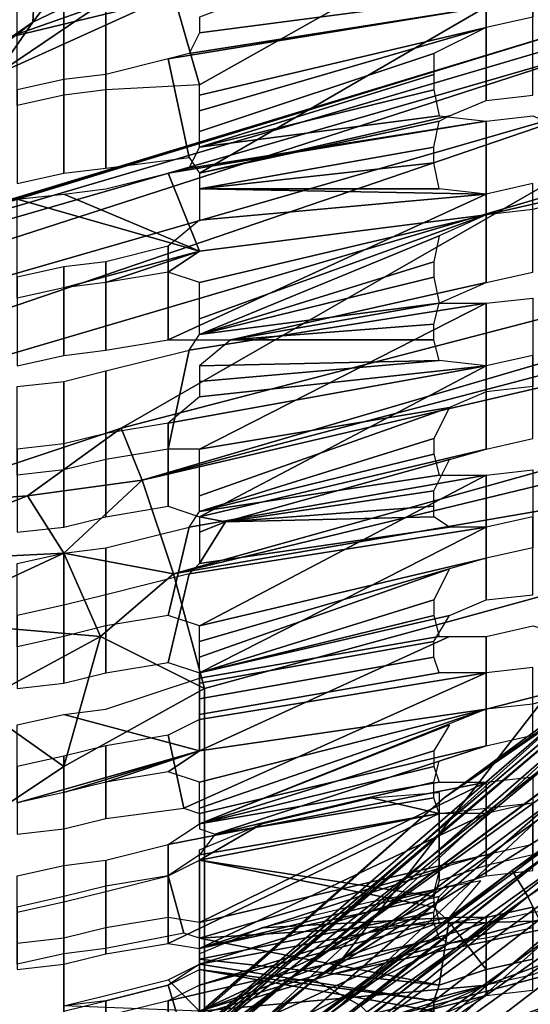
# Model space of a CAD drawing. Units: metres. Extents: x -0.425 to 0.313, y -0.345 to 0.357.
# Drawn here: x -0.243 to -0.233, y 0.193 to 0.212 of the extents above; entities that cross this region are included whole.
import ezdxf

# ---------------------------------------------------------------- set-up
doc = ezdxf.new("R2010")
doc.units = ezdxf.units.M
doc.header["$MEASUREMENT"] = 0
for name, color, linetype in [('ONDERSTEL', 7, 'CONTINUOUS'), ('RUG-_EN_ZITSTEUN', 7, 'CONTINUOUS'), ('RUGMESH', 252, 'CONTINUOUS'), ('ZITTING', 252, 'CONTINUOUS')]:
    doc.layers.add(name, color=color, linetype=linetype)

msp = doc.modelspace()

# ---------------------------------------------------------------- linework, layer by layer
at = {"layer": 'ONDERSTEL'}
for points in [[(-0.2376, 0.312, -0.3089), (-0.2245, 0.2947, -0.3109), (-0.1883, 0.2465, -0.2903), (-0.1573, 0.2053, -0.2612)], [(-0.2376, 0.312, -0.3089), (-0.1573, 0.2053, -0.2612), (-0.1994, 0.2596, -0.2794)], [(-0.2537, 0.306, -0.2964), (-0.2512, 0.3078, -0.2964), (-0.1705, 0.2006, -0.2484), (-0.1768, 0.1959, -0.2484)], [(-0.1705, 0.2006, -0.2484), (-0.2512, 0.3078, -0.2964), (-0.2069, 0.2572, -0.2723)], [(-0.2588, 0.3016, -0.2981), (-0.2537, 0.306, -0.2964), (-0.1872, 0.2021, -0.253)], [(-0.1872, 0.2021, -0.253), (-0.2537, 0.306, -0.2964), (-0.1768, 0.1959, -0.2484)], [(-0.2588, 0.3016, -0.2981), (-0.1903, 0.1988, -0.2559), (-0.2618, 0.2974, -0.3027), (-0.2616, 0.3029, -0.3008)], [(-0.1903, 0.1988, -0.2559), (-0.2588, 0.3016, -0.2981), (-0.1872, 0.2021, -0.253)], [(-0.1919, 0.1959, -0.2602), (-0.2618, 0.2974, -0.3027), (-0.1903, 0.1988, -0.2559)], [(-0.2618, 0.2943, -0.309), (-0.2618, 0.2974, -0.3027), (-0.1919, 0.1959, -0.2602)], [(-0.2618, 0.2943, -0.309), (-0.1853, 0.1849, -0.2612), (-0.215, 0.2274, -0.2904), (-0.2494, 0.2766, -0.311)], [(-0.1853, 0.1849, -0.2612), (-0.2618, 0.2943, -0.309), (-0.1919, 0.1959, -0.2602)]]:
    msp.add_3dface(points, dxfattribs=at)
at = {"layer": 'RUG-_EN_ZITSTEUN'}
for points in [[(-0.2611, 0.2172, 0.5744), (-0.236, 0.2243, 0.5757), (-0.2385, 0.2131, 0.552), (-0.2433, 0.2114, 0.5508)], [(-0.2428, 0.2117, 0.5462), (-0.2403, 0.215, 0.5454), (-0.2427, 0.2135, 0.5446)], [(-0.2401, 0.213, 0.5471), (-0.2403, 0.215, 0.5454), (-0.2428, 0.2117, 0.5462)], [(-0.263, 0.2023, 0.0729), (-0.2237, 0.2139, 0.0712), (-0.2411, 0.2039, 0.0944), (-0.2456, 0.2024, 0.0955)], [(-0.2237, 0.2139, 0.0712), (-0.263, 0.2023, 0.0729), (-0.232, 0.2117, 0.0703)], [(-0.207, 0.2128, 0.0931), (-0.2411, 0.2039, 0.0944), (-0.2237, 0.2139, 0.0712)], [(-0.2407, 0.2029, 0.0965), (-0.207, 0.2128, 0.0931), (-0.199, 0.2139, 0.0944)], [(-0.1987, 0.2127, 0.0957), (-0.2407, 0.2029, 0.0965), (-0.199, 0.2139, 0.0944)], [(-0.2427, 0.2135, 0.5446), (-0.2447, 0.2118, 0.5431), (-0.2451, 0.2101, 0.5445)], [(-0.2427, 0.2135, 0.5446), (-0.2451, 0.2101, 0.5445), (-0.2428, 0.2117, 0.5462)], [(-0.2433, 0.2114, 0.5508), (-0.2385, 0.2131, 0.552), (-0.2404, 0.2121, 0.5495)], [(-0.2435, 0.2107, 0.5482), (-0.2401, 0.213, 0.5471), (-0.2428, 0.2117, 0.5462)], [(-0.2404, 0.2121, 0.5495), (-0.2401, 0.213, 0.5471), (-0.2435, 0.2107, 0.5482)], [(-0.2411, 0.2039, 0.0944), (-0.207, 0.2128, 0.0931), (-0.2407, 0.2029, 0.0965)], [(-0.2401, 0.2011, 0.098), (-0.2407, 0.2029, 0.0965), (-0.1987, 0.2127, 0.0957)], [(-0.1984, 0.2112, 0.0966), (-0.2401, 0.2011, 0.098), (-0.1987, 0.2127, 0.0957)], [(-0.2435, 0.2107, 0.5482), (-0.2433, 0.2114, 0.5508), (-0.2404, 0.2121, 0.5495)], [(-0.232, 0.2117, 0.0703), (-0.263, 0.2023, 0.0729), (-0.2654, 0.2015, 0.072)], [(-0.232, 0.2117, 0.0703), (-0.2654, 0.2015, 0.072), (-0.263, 0.2022, 0.0712)], [(-0.232, 0.2117, 0.0703), (-0.263, 0.2022, 0.0712), (-0.2319, 0.2112, 0.069)], [(-0.2428, 0.2117, 0.5462), (-0.2451, 0.2101, 0.5445), (-0.2462, 0.2091, 0.5461)], [(-0.2435, 0.2107, 0.5482), (-0.2428, 0.2117, 0.5462), (-0.2462, 0.2091, 0.5461)], [(-0.263, 0.2022, 0.0712), (-0.2628, 0.2012, 0.0698), (-0.2319, 0.2112, 0.069)], [(-0.2319, 0.2112, 0.069), (-0.2628, 0.2012, 0.0698), (-0.2316, 0.2102, 0.0682)], [(-0.2371, 0.1934, 0.0673), (-0.2233, 0.2112, 0.0675), (-0.2623, 0.1997, 0.0692), (-0.2623, 0.1857, 0.0685)], [(-0.2623, 0.1997, 0.0692), (-0.2233, 0.2112, 0.0675), (-0.2316, 0.2102, 0.0682)], [(-0.2401, 0.2011, 0.098), (-0.1984, 0.2112, 0.0966), (-0.2169, 0.2051, 0.0974)], [(-0.2116, 0.2001, 0.0663), (-0.2233, 0.2112, 0.0675), (-0.2371, 0.1934, 0.0673)], [(-0.2628, 0.2012, 0.0698), (-0.2623, 0.1997, 0.0692), (-0.2316, 0.2102, 0.0682)], [(-0.2169, 0.2051, 0.0974), (-0.1942, 0.2103, 0.0966), (-0.2168, 0.1952, 0.0969), (-0.2395, 0.1892, 0.0978)], [(-0.2163, 0.2099, 0.2412), (-0.2317, 0.199, 0.2509), (-0.2349, 0.1968, 0.2492)], [(-0.2163, 0.2099, 0.2412), (-0.2349, 0.1968, 0.2492), (-0.2319, 0.199, 0.2468)], [(-0.2237, 0.1968, 0.3089), (-0.2046, 0.208, 0.3065), (-0.2217, 0.1955, 0.3086), (-0.2394, 0.1827, 0.3107)], [(-0.2395, 0.1989, 0.0984), (-0.2401, 0.2011, 0.098), (-0.2169, 0.2051, 0.0974)], [(-0.2395, 0.1989, 0.0984), (-0.2169, 0.2051, 0.0974), (-0.2395, 0.1892, 0.0978)], [(-0.2456, 0.2024, 0.0955), (-0.2411, 0.2039, 0.0944), (-0.2429, 0.2026, 0.0963)], [(-0.2411, 0.2039, 0.0944), (-0.2407, 0.2029, 0.0965), (-0.2429, 0.2026, 0.0963)], [(-0.2116, 0.2001, 0.0663), (-0.2371, 0.1934, 0.0673), (-0.2156, 0.198, 0.0666), (-0.1923, 0.2034, 0.0658)], [(-0.2429, 0.2026, 0.0963), (-0.2407, 0.2029, 0.0965), (-0.2422, 0.2015, 0.0977)], [(-0.2407, 0.2029, 0.0965), (-0.2401, 0.2011, 0.098), (-0.2422, 0.2015, 0.0977)], [(-0.2223, 0.2029, 0.2884), (-0.2299, 0.1981, 0.2904), (-0.2336, 0.1954, 0.2898)], [(-0.2223, 0.2029, 0.2884), (-0.2336, 0.1954, 0.2898), (-0.2333, 0.1949, 0.2888), (-0.2221, 0.2023, 0.2874)], [(-0.2462, 0.2013, 0.0978), (-0.2456, 0.2024, 0.0955), (-0.2429, 0.2026, 0.0963)], [(-0.2462, 0.2013, 0.0978), (-0.2429, 0.2026, 0.0963), (-0.2422, 0.2015, 0.0977)], [(-0.2221, 0.2023, 0.2874), (-0.2333, 0.1949, 0.2888), (-0.2329, 0.1941, 0.2881), (-0.2217, 0.2015, 0.2867)], [(-0.2257, 0.2021, 0.2614), (-0.2379, 0.1933, 0.2668), (-0.2269, 0.2015, 0.258)], [(-0.2374, 0.1933, 0.2679), (-0.2379, 0.1933, 0.2668), (-0.2257, 0.2021, 0.2614)], [(-0.2251, 0.2021, 0.2626), (-0.2243, 0.2015, 0.2636), (-0.2374, 0.1933, 0.2679)], [(-0.2257, 0.2021, 0.2614), (-0.2251, 0.2021, 0.2626), (-0.2374, 0.1933, 0.2679)], [(-0.2462, 0.2013, 0.0978), (-0.2422, 0.2015, 0.0977), (-0.245, 0.2002, 0.099)], [(-0.245, 0.2002, 0.099), (-0.2422, 0.2015, 0.0977), (-0.2415, 0.1999, 0.0984)], [(-0.2422, 0.2015, 0.0977), (-0.2401, 0.2011, 0.098), (-0.2415, 0.1999, 0.0984)], [(-0.2269, 0.2015, 0.258), (-0.2379, 0.1933, 0.2668), (-0.2419, 0.1903, 0.2638)], [(-0.2269, 0.2015, 0.258), (-0.2419, 0.1903, 0.2638), (-0.2321, 0.1981, 0.2578)], [(-0.2374, 0.1933, 0.2679), (-0.2243, 0.2015, 0.2636), (-0.2365, 0.1928, 0.269)], [(-0.2365, 0.1928, 0.269), (-0.2243, 0.2015, 0.2636), (-0.2234, 0.2005, 0.2641), (-0.2355, 0.1918, 0.2695)], [(-0.2257, 0.2011, 0.2423), (-0.2418, 0.1882, 0.2498), (-0.239, 0.1878, 0.2485), (-0.2227, 0.2002, 0.2409)], [(-0.2317, 0.1977, 0.2452), (-0.2418, 0.1882, 0.2498), (-0.2257, 0.2011, 0.2423)], [(-0.2401, 0.2011, 0.098), (-0.2395, 0.1989, 0.0984), (-0.2415, 0.1999, 0.0984)], [(-0.2355, 0.1918, 0.2695), (-0.2234, 0.2005, 0.2641), (-0.2228, 0.1994, 0.264), (-0.2348, 0.1908, 0.2694)], [(-0.2439, 0.1986, 0.0995), (-0.245, 0.2002, 0.099), (-0.2415, 0.1999, 0.0984)], [(-0.239, 0.1878, 0.2485), (-0.2377, 0.1877, 0.2479), (-0.2227, 0.2002, 0.2409)], [(-0.2377, 0.1877, 0.2479), (-0.2219, 0.1995, 0.2405), (-0.2227, 0.2002, 0.2409)], [(-0.2415, 0.1999, 0.0984), (-0.2422, 0.1974, 0.099), (-0.2439, 0.1986, 0.0995)], [(-0.2395, 0.1989, 0.0984), (-0.2422, 0.1974, 0.099), (-0.2415, 0.1999, 0.0984)], [(-0.2272, 0.1995, 0.3077), (-0.2455, 0.1857, 0.3108), (-0.2328, 0.1958, 0.3015)], [(-0.2272, 0.1995, 0.3077), (-0.2272, 0.199, 0.3083), (-0.2455, 0.1857, 0.3108)], [(-0.2219, 0.1995, 0.2405), (-0.2377, 0.1877, 0.2479), (-0.2214, 0.1995, 0.2402)], [(-0.2214, 0.1995, 0.2402), (-0.2377, 0.1877, 0.2479), (-0.226, 0.195, 0.2425)], [(-0.2228, 0.1994, 0.264), (-0.2324, 0.1883, 0.268), (-0.2348, 0.1908, 0.2694)], [(-0.2509, 0.1827, 0.2609), (-0.2317, 0.199, 0.2509), (-0.2318, 0.1988, 0.2525)], [(-0.2508, 0.1828, 0.2594), (-0.2317, 0.199, 0.2509), (-0.2509, 0.1827, 0.2609)], [(-0.2317, 0.199, 0.2509), (-0.2508, 0.1828, 0.2594), (-0.2349, 0.1968, 0.2492)], [(-0.2319, 0.199, 0.2468), (-0.2349, 0.1968, 0.2492), (-0.2505, 0.1829, 0.2556)], [(-0.2505, 0.1829, 0.2556), (-0.2504, 0.1824, 0.2548), (-0.2319, 0.199, 0.2468)], [(-0.2319, 0.199, 0.2468), (-0.2504, 0.1824, 0.2548), (-0.2319, 0.1985, 0.2459)], [(-0.2272, 0.199, 0.3083), (-0.2457, 0.1847, 0.3112), (-0.2455, 0.1857, 0.3108)], [(-0.2457, 0.1847, 0.3112), (-0.2272, 0.199, 0.3083), (-0.2444, 0.1845, 0.3114)], [(-0.2272, 0.199, 0.3083), (-0.2261, 0.1985, 0.3089), (-0.2444, 0.1845, 0.3114)], [(-0.2395, 0.1892, 0.0978), (-0.2422, 0.1877, 0.0985), (-0.2422, 0.1974, 0.099), (-0.2395, 0.1989, 0.0984)], [(-0.2513, 0.1822, 0.2657), (-0.2318, 0.1988, 0.2525), (-0.2321, 0.1981, 0.2578)], [(-0.2509, 0.1827, 0.2609), (-0.2318, 0.1988, 0.2525), (-0.2513, 0.1822, 0.2657)], [(-0.2504, 0.1824, 0.2548), (-0.2501, 0.1817, 0.2541), (-0.2319, 0.1985, 0.2459)], [(-0.2319, 0.1985, 0.2459), (-0.2501, 0.1817, 0.2541), (-0.2317, 0.1977, 0.2452)], [(-0.2422, 0.1974, 0.099), (-0.2446, 0.1958, 0.1005), (-0.2439, 0.1986, 0.0995)], [(-0.2444, 0.1845, 0.3114), (-0.2261, 0.1985, 0.3089), (-0.2431, 0.184, 0.3114)], [(-0.2261, 0.1985, 0.3089), (-0.225, 0.1977, 0.3091), (-0.2431, 0.184, 0.3114)], [(-0.2321, 0.1981, 0.2578), (-0.2419, 0.1903, 0.2638), (-0.2513, 0.1822, 0.2657)], [(-0.2444, 0.1873, 0.2922), (-0.2299, 0.1981, 0.2904), (-0.2328, 0.1958, 0.3015)], [(-0.2299, 0.1981, 0.2904), (-0.2444, 0.1873, 0.2922), (-0.2336, 0.1954, 0.2898)], [(-0.2371, 0.1934, 0.0673), (-0.2623, 0.1857, 0.0685), (-0.2389, 0.1918, 0.0675), (-0.2156, 0.198, 0.0666)], [(-0.2389, 0.1918, 0.0675), (-0.2619, 0.1844, 0.0687), (-0.2386, 0.1909, 0.068), (-0.2156, 0.198, 0.0666)], [(-0.2156, 0.198, 0.0666), (-0.2386, 0.1909, 0.068), (-0.2154, 0.1971, 0.0671)], [(-0.2501, 0.1817, 0.2541), (-0.2418, 0.1882, 0.2498), (-0.2317, 0.1977, 0.2452)], [(-0.2431, 0.184, 0.3114), (-0.225, 0.1977, 0.3091), (-0.2424, 0.1837, 0.3113)], [(-0.225, 0.1977, 0.3091), (-0.2244, 0.1973, 0.309), (-0.2424, 0.1837, 0.3113)], [(-0.2446, 0.1958, 0.1005), (-0.2422, 0.1974, 0.099), (-0.2422, 0.1877, 0.0985), (-0.2446, 0.1861, 0.1)], [(-0.2424, 0.1837, 0.3113), (-0.2244, 0.1973, 0.309), (-0.2417, 0.1835, 0.3111)], [(-0.2244, 0.1973, 0.309), (-0.2237, 0.1968, 0.3089), (-0.2417, 0.1835, 0.3111)], [(-0.2154, 0.1971, 0.0671), (-0.2386, 0.1909, 0.068), (-0.2384, 0.1902, 0.0688), (-0.2152, 0.1964, 0.0679)], [(-0.216, 0.192, 0.0851), (-0.2108, 0.197, 0.0686), (-0.2361, 0.1904, 0.0697), (-0.2319, 0.1879, 0.0855)], [(-0.2361, 0.1904, 0.0697), (-0.2108, 0.197, 0.0686), (-0.2152, 0.1964, 0.0679)], [(-0.2394, 0.1827, 0.3107), (-0.2559, 0.1693, 0.3128), (-0.2417, 0.1835, 0.3111), (-0.2237, 0.1968, 0.3089)], [(-0.2349, 0.1968, 0.2492), (-0.2508, 0.1828, 0.2594), (-0.2518, 0.1819, 0.2572)], [(-0.2349, 0.1968, 0.2492), (-0.2518, 0.1819, 0.2572), (-0.2505, 0.1829, 0.2556)], [(-0.2384, 0.1902, 0.0688), (-0.2361, 0.1904, 0.0697), (-0.2152, 0.1964, 0.0679)], [(-0.2041, 0.1962, 0.0959), (-0.2395, 0.1892, 0.0978), (-0.2168, 0.1952, 0.0969)], [(-0.2388, 0.1866, 0.0969), (-0.2395, 0.1892, 0.0978), (-0.2041, 0.1962, 0.0959)], [(-0.2038, 0.1945, 0.0945), (-0.2388, 0.1866, 0.0969), (-0.2041, 0.1962, 0.0959)], [(-0.2525, 0.1799, 0.3055), (-0.2444, 0.1873, 0.2922), (-0.2328, 0.1958, 0.3015)], [(-0.2328, 0.1958, 0.3015), (-0.2455, 0.1857, 0.3108), (-0.2525, 0.1799, 0.3055)], [(-0.243, 0.1851, 0.2892), (-0.243, 0.1801, 0.2889), (-0.2289, 0.1907, 0.2871), (-0.2287, 0.1958, 0.2873)], [(-0.2329, 0.1941, 0.2881), (-0.243, 0.1851, 0.2892), (-0.2287, 0.1958, 0.2873)], [(-0.2217, 0.1955, 0.3086), (-0.2373, 0.1829, 0.3104), (-0.2394, 0.1827, 0.3107)], [(-0.2217, 0.1955, 0.3086), (-0.2204, 0.1949, 0.3085), (-0.2373, 0.1829, 0.3104)], [(-0.2444, 0.1873, 0.2922), (-0.2443, 0.187, 0.2908), (-0.2336, 0.1954, 0.2898)], [(-0.2336, 0.1954, 0.2898), (-0.2443, 0.187, 0.2908), (-0.2333, 0.1949, 0.2888)], [(-0.2207, 0.1954, 0.2436), (-0.2369, 0.1835, 0.2516), (-0.2204, 0.1942, 0.2578)], [(-0.2369, 0.1835, 0.2516), (-0.2207, 0.1954, 0.2436), (-0.2243, 0.1935, 0.2439)], [(-0.2443, 0.187, 0.2908), (-0.2438, 0.1862, 0.2897), (-0.2333, 0.1949, 0.2888)], [(-0.2333, 0.1949, 0.2888), (-0.2438, 0.1862, 0.2897), (-0.2329, 0.1941, 0.2881)], [(-0.226, 0.195, 0.2425), (-0.2377, 0.1877, 0.2479), (-0.2407, 0.1836, 0.2497)], [(-0.226, 0.195, 0.2425), (-0.2407, 0.1836, 0.2497), (-0.2397, 0.1828, 0.2502)], [(-0.226, 0.195, 0.2425), (-0.2397, 0.1828, 0.2502), (-0.2251, 0.194, 0.243)], [(-0.2373, 0.1829, 0.3104), (-0.2204, 0.1949, 0.3085), (-0.2284, 0.1883, 0.3092)], [(-0.2384, 0.1849, 0.0946), (-0.2388, 0.1866, 0.0969), (-0.2038, 0.1945, 0.0945)], [(-0.2036, 0.1936, 0.0924), (-0.2384, 0.1849, 0.0946), (-0.2038, 0.1945, 0.0945)], [(-0.2204, 0.1942, 0.2578), (-0.2369, 0.1835, 0.2516), (-0.2319, 0.1861, 0.2651)], [(-0.2438, 0.1862, 0.2897), (-0.243, 0.1851, 0.2892), (-0.2329, 0.1941, 0.2881)], [(-0.2251, 0.194, 0.243), (-0.2397, 0.1828, 0.2502), (-0.2388, 0.1823, 0.2512)], [(-0.2388, 0.1823, 0.2512), (-0.2243, 0.1935, 0.2439), (-0.2251, 0.194, 0.243)], [(-0.216, 0.1907, 0.0909), (-0.2384, 0.1849, 0.0946), (-0.2036, 0.1936, 0.0924)], [(-0.2388, 0.1823, 0.2512), (-0.2369, 0.1835, 0.2516), (-0.2243, 0.1935, 0.2439)], [(-0.2379, 0.1933, 0.2668), (-0.2496, 0.1836, 0.272), (-0.2419, 0.1903, 0.2638)], [(-0.2374, 0.1933, 0.2679), (-0.2496, 0.1836, 0.272), (-0.2379, 0.1933, 0.2668)], [(-0.2487, 0.1835, 0.2737), (-0.2496, 0.1836, 0.272), (-0.2374, 0.1933, 0.2679)], [(-0.2365, 0.1928, 0.269), (-0.2487, 0.1835, 0.2737), (-0.2374, 0.1933, 0.2679)], [(-0.224, 0.1932, 0.2641), (-0.2352, 0.1851, 0.2691), (-0.2324, 0.1883, 0.268)], [(-0.2238, 0.1924, 0.2634), (-0.235, 0.1844, 0.2684), (-0.2352, 0.1851, 0.2691), (-0.224, 0.1932, 0.2641)]]:
    msp.add_3dface(points, dxfattribs=at)
at = {"layer": 'RUGMESH'}
for points in [[(-0.2341, 0.2116, 0.5214), (-0.2341, 0.2136, 0.526), (-0.2332, 0.2137, 0.526), (-0.2332, 0.2118, 0.5214)], [(-0.2341, 0.2136, 0.526), (-0.2396, 0.2105, 0.5207), (-0.2402, 0.2126, 0.5261), (-0.2398, 0.2128, 0.5263)], [(-0.2396, 0.2105, 0.5207), (-0.2341, 0.2136, 0.526), (-0.2341, 0.2116, 0.5214), (-0.2396, 0.2103, 0.5204)], [(-0.2402, 0.2126, 0.5261), (-0.2396, 0.2105, 0.5207), (-0.2414, 0.2104, 0.5214), (-0.2414, 0.2124, 0.526)], [(-0.2414, 0.2124, 0.526), (-0.2414, 0.2104, 0.5214), (-0.2422, 0.2103, 0.5214), (-0.2422, 0.2122, 0.526)], [(-0.2422, 0.2122, 0.526), (-0.2422, 0.2103, 0.5214), (-0.2431, 0.2101, 0.5214), (-0.2431, 0.2121, 0.526)], [(-0.2341, 0.212, 0.5169), (-0.235, 0.2121, 0.5176), (-0.2396, 0.2115, 0.5179), (-0.2398, 0.2111, 0.5172)], [(-0.2396, 0.2115, 0.5179), (-0.235, 0.2121, 0.5176), (-0.2388, 0.2121, 0.5193), (-0.2396, 0.2118, 0.5188)], [(-0.2341, 0.2102, 0.5123), (-0.2332, 0.2103, 0.5123), (-0.2332, 0.2121, 0.5169), (-0.2341, 0.212, 0.5169)], [(-0.2341, 0.212, 0.5169), (-0.2402, 0.211, 0.517), (-0.2398, 0.2091, 0.512), (-0.2396, 0.2088, 0.5113)], [(-0.2402, 0.211, 0.517), (-0.2341, 0.212, 0.5169), (-0.2398, 0.2111, 0.5172)], [(-0.2341, 0.2102, 0.5123), (-0.2341, 0.212, 0.5169), (-0.2396, 0.2088, 0.5113), (-0.2348, 0.2099, 0.512)], [(-0.2341, 0.2116, 0.5214), (-0.2351, 0.2111, 0.5204), (-0.2396, 0.2096, 0.5187), (-0.2396, 0.21, 0.5195)], [(-0.2396, 0.2103, 0.5204), (-0.2341, 0.2116, 0.5214), (-0.2396, 0.21, 0.5195)], [(-0.2414, 0.2089, 0.5123), (-0.2398, 0.2091, 0.512), (-0.2402, 0.211, 0.517), (-0.2414, 0.2107, 0.5169)], [(-0.2396, 0.2093, 0.5178), (-0.2396, 0.2096, 0.5187), (-0.2351, 0.2111, 0.5204), (-0.2351, 0.2107, 0.5195)], [(-0.2422, 0.2106, 0.5169), (-0.2431, 0.2104, 0.5169), (-0.2431, 0.2086, 0.5123), (-0.2422, 0.2088, 0.5123)], [(-0.2422, 0.2088, 0.5123), (-0.2414, 0.2089, 0.5123), (-0.2414, 0.2107, 0.5169), (-0.2422, 0.2106, 0.5169)], [(-0.2351, 0.2107, 0.5195), (-0.2351, 0.2104, 0.5187), (-0.2396, 0.2093, 0.5178)], [(-0.2351, 0.2104, 0.5187), (-0.235, 0.2099, 0.5175), (-0.2396, 0.2093, 0.5178)], [(-0.2341, 0.2098, 0.5168), (-0.2398, 0.2089, 0.5171), (-0.2396, 0.2093, 0.5178), (-0.235, 0.2099, 0.5175)], [(-0.2348, 0.2099, 0.512), (-0.2396, 0.2088, 0.5113), (-0.235, 0.2098, 0.5117)], [(-0.2306, 0.2088, 0.5128), (-0.2341, 0.208, 0.5122), (-0.2341, 0.2098, 0.5168), (-0.2332, 0.2099, 0.5168)], [(-0.2396, 0.2073, 0.5127), (-0.2402, 0.2088, 0.5169), (-0.2341, 0.2098, 0.5168), (-0.2341, 0.208, 0.5122)], [(-0.2402, 0.2088, 0.5169), (-0.2398, 0.2089, 0.5171), (-0.2341, 0.2098, 0.5168)], [(-0.2396, 0.2085, 0.5104), (-0.2351, 0.2093, 0.5105), (-0.235, 0.2098, 0.5117), (-0.2396, 0.2088, 0.5113)], [(-0.2351, 0.209, 0.5096), (-0.2351, 0.2093, 0.5105), (-0.2396, 0.2085, 0.5104)], [(-0.2396, 0.2085, 0.5104), (-0.235, 0.2085, 0.5084), (-0.2351, 0.209, 0.5096)], [(-0.2396, 0.2073, 0.5127), (-0.2422, 0.2084, 0.5168), (-0.2414, 0.2085, 0.5168), (-0.2402, 0.2088, 0.5169)], [(-0.2332, 0.2081, 0.5122), (-0.2341, 0.208, 0.5122), (-0.2306, 0.2088, 0.5128)], [(-0.2396, 0.2082, 0.5096), (-0.2396, 0.2079, 0.5087), (-0.2341, 0.2084, 0.5077), (-0.2396, 0.2085, 0.5104)], [(-0.2341, 0.2084, 0.5077), (-0.235, 0.2085, 0.5084), (-0.2396, 0.2085, 0.5104)], [(-0.2341, 0.2067, 0.5031), (-0.2332, 0.2069, 0.5032), (-0.2332, 0.2086, 0.5078), (-0.2341, 0.2084, 0.5077)], [(-0.2431, 0.2083, 0.5167), (-0.2422, 0.2084, 0.5168), (-0.2396, 0.2073, 0.5127)], [(-0.2402, 0.2056, 0.503), (-0.239, 0.2056, 0.5024), (-0.2341, 0.2067, 0.5031), (-0.2341, 0.2084, 0.5077)], [(-0.2341, 0.2084, 0.5077), (-0.2396, 0.2079, 0.5087), (-0.2402, 0.2074, 0.5078), (-0.2402, 0.2056, 0.503)], [(-0.2431, 0.2064, 0.5121), (-0.2431, 0.2083, 0.5167), (-0.2396, 0.2073, 0.5127), (-0.2422, 0.2066, 0.5122)], [(-0.2396, 0.2073, 0.5127), (-0.2341, 0.208, 0.5122), (-0.2396, 0.2067, 0.5112), (-0.2402, 0.2069, 0.5121)], [(-0.2396, 0.2063, 0.5103), (-0.2396, 0.2067, 0.5112), (-0.2341, 0.208, 0.5122), (-0.2396, 0.206, 0.5095)], [(-0.2341, 0.208, 0.5122), (-0.235, 0.2076, 0.5116), (-0.2396, 0.2057, 0.5086), (-0.2396, 0.206, 0.5095)], [(-0.2351, 0.2071, 0.5103), (-0.2396, 0.2057, 0.5086), (-0.235, 0.2076, 0.5116)], [(-0.2414, 0.2054, 0.5031), (-0.2402, 0.2056, 0.503), (-0.2402, 0.2074, 0.5078), (-0.2414, 0.2071, 0.5077)], [(-0.2396, 0.2073, 0.5127), (-0.2414, 0.2067, 0.5122), (-0.2422, 0.2066, 0.5122)], [(-0.2402, 0.2069, 0.5121), (-0.2414, 0.2067, 0.5122), (-0.2396, 0.2073, 0.5127)], [(-0.2422, 0.207, 0.5077), (-0.2431, 0.2068, 0.5077), (-0.2431, 0.2051, 0.5031), (-0.2422, 0.2053, 0.5031)], [(-0.2422, 0.2053, 0.5031), (-0.2414, 0.2054, 0.5031), (-0.2414, 0.2071, 0.5077), (-0.2422, 0.207, 0.5077)], [(-0.2351, 0.2068, 0.5095), (-0.2396, 0.2057, 0.5086), (-0.2351, 0.2071, 0.5103)], [(-0.235, 0.2063, 0.5083), (-0.2396, 0.2057, 0.5086), (-0.2351, 0.2068, 0.5095)], [(-0.239, 0.2056, 0.5024), (-0.235, 0.2063, 0.5025), (-0.2341, 0.2067, 0.5031)], [(-0.2402, 0.2035, 0.5029), (-0.2398, 0.2054, 0.5079), (-0.2341, 0.2063, 0.5076), (-0.2396, 0.2035, 0.5026)], [(-0.2396, 0.2057, 0.5086), (-0.235, 0.2063, 0.5083), (-0.2341, 0.2063, 0.5076), (-0.2398, 0.2054, 0.5079)], [(-0.2396, 0.2035, 0.5026), (-0.2341, 0.2063, 0.5076), (-0.2341, 0.2046, 0.503), (-0.2348, 0.2043, 0.5027)], [(-0.2351, 0.2059, 0.5013), (-0.235, 0.2063, 0.5025), (-0.239, 0.2056, 0.5024)], [(-0.2341, 0.2046, 0.503), (-0.2341, 0.2063, 0.5076), (-0.2332, 0.2064, 0.5076), (-0.2332, 0.2047, 0.503)], [(-0.239, 0.2056, 0.5024), (-0.2351, 0.2056, 0.5004), (-0.2351, 0.2059, 0.5013)], [(-0.2351, 0.2056, 0.5004), (-0.239, 0.2056, 0.5024), (-0.2396, 0.2051, 0.5012), (-0.235, 0.2052, 0.4992)], [(-0.2414, 0.2033, 0.503), (-0.2414, 0.205, 0.5076), (-0.2398, 0.2054, 0.5079), (-0.2402, 0.2035, 0.5029)], [(-0.2341, 0.2035, 0.494), (-0.2332, 0.2037, 0.494), (-0.2332, 0.2053, 0.4986), (-0.2341, 0.2051, 0.4986)], [(-0.2402, 0.2024, 0.4938), (-0.2396, 0.2022, 0.4929), (-0.2341, 0.2051, 0.4986), (-0.2402, 0.204, 0.4986)], [(-0.2341, 0.2051, 0.4986), (-0.2396, 0.2045, 0.4995), (-0.2402, 0.204, 0.4986)], [(-0.2396, 0.2045, 0.4995), (-0.2341, 0.2051, 0.4986), (-0.235, 0.2052, 0.4992), (-0.2396, 0.2048, 0.5004)], [(-0.235, 0.2052, 0.4992), (-0.2396, 0.2051, 0.5012), (-0.2396, 0.2048, 0.5004)], [(-0.2341, 0.2051, 0.4986), (-0.2396, 0.2022, 0.4929), (-0.2341, 0.2035, 0.494)], [(-0.2422, 0.2031, 0.503), (-0.2422, 0.2048, 0.5076), (-0.2414, 0.205, 0.5076), (-0.2414, 0.2033, 0.503)], [(-0.2431, 0.203, 0.503), (-0.2431, 0.2047, 0.5075), (-0.2422, 0.2048, 0.5076), (-0.2422, 0.2031, 0.503)], [(-0.2396, 0.2029, 0.5011), (-0.2396, 0.2035, 0.5026), (-0.2348, 0.2043, 0.5027), (-0.2396, 0.2026, 0.5003)], [(-0.2348, 0.2043, 0.5027), (-0.2351, 0.2037, 0.5012), (-0.2396, 0.2023, 0.4994), (-0.2396, 0.2026, 0.5003)], [(-0.2414, 0.2022, 0.4939), (-0.2402, 0.2024, 0.4938), (-0.2402, 0.204, 0.4986), (-0.2414, 0.2038, 0.4985)], [(-0.2422, 0.202, 0.4939), (-0.2414, 0.2022, 0.4939), (-0.2414, 0.2038, 0.4985), (-0.2422, 0.2036, 0.4985)], [(-0.2422, 0.2036, 0.4985), (-0.2431, 0.2035, 0.4985), (-0.2431, 0.2019, 0.4939), (-0.2422, 0.202, 0.4939)], [(-0.2351, 0.2034, 0.5003), (-0.2396, 0.2023, 0.4994), (-0.2351, 0.2037, 0.5012)], [(-0.2348, 0.2033, 0.4937), (-0.2341, 0.2035, 0.494), (-0.2396, 0.2022, 0.4929), (-0.2391, 0.2021, 0.4923)], [(-0.235, 0.203, 0.4991), (-0.2396, 0.2023, 0.4994), (-0.2351, 0.2034, 0.5003)], [(-0.2351, 0.2027, 0.4921), (-0.2348, 0.2033, 0.4937), (-0.2391, 0.2021, 0.4923)], [(-0.2341, 0.2014, 0.4939), (-0.2341, 0.203, 0.4984), (-0.2332, 0.2031, 0.4985), (-0.2332, 0.2016, 0.4939)], [(-0.2341, 0.203, 0.4984), (-0.2396, 0.2001, 0.4928), (-0.2402, 0.2003, 0.4937), (-0.2398, 0.202, 0.4987)], [(-0.2341, 0.203, 0.4984), (-0.2398, 0.202, 0.4987), (-0.2396, 0.2023, 0.4994), (-0.235, 0.203, 0.4991)], [(-0.2396, 0.2001, 0.4928), (-0.2341, 0.203, 0.4984), (-0.2341, 0.2014, 0.4939)], [(-0.2391, 0.2021, 0.4923), (-0.2351, 0.2024, 0.4912), (-0.2351, 0.2027, 0.4921)], [(-0.2351, 0.2022, 0.4904), (-0.2351, 0.2024, 0.4912), (-0.2391, 0.2021, 0.4923)], [(-0.2348, 0.202, 0.4897), (-0.2351, 0.2022, 0.4904), (-0.2391, 0.2021, 0.4923), (-0.2396, 0.2013, 0.4903)], [(-0.2396, 0.2022, 0.4929), (-0.2396, 0.2019, 0.492), (-0.2391, 0.2021, 0.4923)], [(-0.2396, 0.2013, 0.4903), (-0.2391, 0.2021, 0.4923), (-0.2396, 0.2019, 0.492), (-0.2396, 0.2016, 0.4912)], [(-0.2341, 0.2006, 0.4848), (-0.2332, 0.2007, 0.4848), (-0.2332, 0.2022, 0.4894), (-0.2341, 0.202, 0.4894)], [(-0.2398, 0.202, 0.4987), (-0.2402, 0.2003, 0.4937), (-0.2414, 0.2001, 0.4938), (-0.2414, 0.2016, 0.4984)], [(-0.2402, 0.1994, 0.4847), (-0.2396, 0.1992, 0.4837), (-0.2341, 0.202, 0.4894), (-0.2398, 0.2011, 0.4896)], [(-0.2396, 0.2013, 0.4903), (-0.2398, 0.2011, 0.4896), (-0.2341, 0.202, 0.4894), (-0.2348, 0.202, 0.4897)], [(-0.2341, 0.2006, 0.4848), (-0.2341, 0.202, 0.4894), (-0.2396, 0.1992, 0.4837), (-0.2348, 0.2003, 0.4845)], [(-0.2422, 0.2015, 0.4984), (-0.2422, 0.1999, 0.4938), (-0.2431, 0.1997, 0.4938), (-0.2431, 0.2013, 0.4984)], [(-0.2414, 0.2016, 0.4984), (-0.2414, 0.2001, 0.4938), (-0.2422, 0.1999, 0.4938), (-0.2422, 0.2015, 0.4984)], [(-0.2348, 0.2012, 0.4935), (-0.2396, 0.1998, 0.4919), (-0.2396, 0.2001, 0.4928), (-0.2341, 0.2014, 0.4939)], [(-0.2396, 0.1995, 0.4911), (-0.2396, 0.1998, 0.4919), (-0.2348, 0.2012, 0.4935)], [(-0.2396, 0.1995, 0.4911), (-0.2348, 0.2012, 0.4935), (-0.2351, 0.2006, 0.492), (-0.2396, 0.1992, 0.4902)], [(-0.2414, 0.1992, 0.4847), (-0.2402, 0.1994, 0.4847), (-0.2398, 0.2011, 0.4896), (-0.2414, 0.2007, 0.4893)], [(-0.2422, 0.199, 0.4847), (-0.2414, 0.1992, 0.4847), (-0.2414, 0.2007, 0.4893), (-0.2422, 0.2005, 0.4893)], [(-0.2351, 0.2006, 0.492), (-0.2351, 0.2003, 0.4911), (-0.2396, 0.1992, 0.4902)], [(-0.2422, 0.2005, 0.4893), (-0.2431, 0.2003, 0.4893), (-0.2431, 0.1989, 0.4847), (-0.2422, 0.199, 0.4847)], [(-0.2396, 0.1992, 0.4902), (-0.2351, 0.2003, 0.4911), (-0.235, 0.1999, 0.4899), (-0.2396, 0.1991, 0.4899)], [(-0.2396, 0.1992, 0.4837), (-0.2396, 0.199, 0.4829), (-0.2351, 0.1998, 0.4829), (-0.2348, 0.2003, 0.4845)], [(-0.2306, 0.1994, 0.4858), (-0.2341, 0.1985, 0.4847), (-0.2341, 0.1999, 0.4893), (-0.2332, 0.2001, 0.4893)], [(-0.2341, 0.1999, 0.4893), (-0.2341, 0.1985, 0.4847), (-0.2396, 0.1977, 0.4857), (-0.2348, 0.1999, 0.4896)], [(-0.235, 0.1999, 0.4899), (-0.2348, 0.1999, 0.4896), (-0.2396, 0.1977, 0.4857), (-0.2396, 0.1991, 0.4899)], [(-0.2396, 0.199, 0.4829), (-0.2396, 0.1987, 0.482), (-0.2351, 0.1995, 0.4821), (-0.2351, 0.1998, 0.4829)], [(-0.2396, 0.1984, 0.4812), (-0.235, 0.1992, 0.4808), (-0.2351, 0.1995, 0.4821), (-0.2396, 0.1987, 0.482)], [(-0.2332, 0.1986, 0.4847), (-0.2341, 0.1985, 0.4847), (-0.2306, 0.1994, 0.4858)], [(-0.2341, 0.1978, 0.4756), (-0.2332, 0.198, 0.4757), (-0.2332, 0.1993, 0.4802), (-0.2341, 0.1992, 0.4802)], [(-0.2414, 0.1985, 0.4892), (-0.2396, 0.1991, 0.4899), (-0.2396, 0.1977, 0.4857), (-0.2422, 0.1984, 0.4892)], [(-0.2399, 0.1966, 0.4753), (-0.2341, 0.1992, 0.4802), (-0.2396, 0.1983, 0.4808), (-0.2402, 0.198, 0.4802)], [(-0.2396, 0.1965, 0.4746), (-0.2341, 0.1978, 0.4756), (-0.2341, 0.1992, 0.4802), (-0.2399, 0.1966, 0.4753)], [(-0.2396, 0.1984, 0.4812), (-0.2396, 0.1983, 0.4808), (-0.2341, 0.1992, 0.4802), (-0.235, 0.1992, 0.4808)], [(-0.2396, 0.1971, 0.4836), (-0.2402, 0.1973, 0.4845), (-0.2396, 0.1977, 0.4857), (-0.2341, 0.1985, 0.4847)], [(-0.2341, 0.1985, 0.4847), (-0.2396, 0.1966, 0.4819), (-0.2396, 0.1968, 0.4828), (-0.2396, 0.1971, 0.4836)], [(-0.2396, 0.1963, 0.4811), (-0.2396, 0.1966, 0.4819), (-0.2341, 0.1985, 0.4847)], [(-0.2431, 0.1967, 0.4846), (-0.2431, 0.1982, 0.4892), (-0.2422, 0.1984, 0.4892), (-0.2396, 0.1977, 0.4857)], [(-0.2396, 0.1963, 0.4811), (-0.2348, 0.1982, 0.4844), (-0.2351, 0.1977, 0.4828)], [(-0.2414, 0.1964, 0.4756), (-0.2399, 0.1966, 0.4753), (-0.2402, 0.198, 0.4802), (-0.2414, 0.1978, 0.4801)], [(-0.2422, 0.1962, 0.4756), (-0.2414, 0.1964, 0.4756), (-0.2414, 0.1978, 0.4801), (-0.2422, 0.1976, 0.4801)], [(-0.2393, 0.1961, 0.4731), (-0.2341, 0.1978, 0.4756), (-0.2396, 0.1965, 0.4746), (-0.2396, 0.1962, 0.4737)], [(-0.235, 0.1975, 0.475), (-0.2341, 0.1978, 0.4756), (-0.2393, 0.1961, 0.4731)], [(-0.2396, 0.1977, 0.4857), (-0.2422, 0.1969, 0.4846), (-0.2431, 0.1967, 0.4846)], [(-0.2431, 0.1961, 0.4756), (-0.2422, 0.1962, 0.4756), (-0.2422, 0.1976, 0.4801), (-0.2431, 0.1974, 0.4801)], [(-0.2414, 0.1971, 0.4846), (-0.2422, 0.1969, 0.4846), (-0.2396, 0.1977, 0.4857)], [(-0.2402, 0.1973, 0.4845), (-0.2414, 0.1971, 0.4846), (-0.2396, 0.1977, 0.4857)], [(-0.2351, 0.1977, 0.4828), (-0.2351, 0.1974, 0.482), (-0.2396, 0.1963, 0.4811)], [(-0.2351, 0.1974, 0.482), (-0.235, 0.1971, 0.4807), (-0.2396, 0.1963, 0.4811)], [(-0.2351, 0.1971, 0.4738), (-0.235, 0.1975, 0.475), (-0.2393, 0.1961, 0.4731)], [(-0.2341, 0.1957, 0.4755), (-0.2341, 0.1971, 0.4801), (-0.2332, 0.1972, 0.4801), (-0.2332, 0.1959, 0.4755)], [(-0.2402, 0.1945, 0.4754), (-0.2402, 0.1959, 0.4801), (-0.2341, 0.1971, 0.4801), (-0.2396, 0.1944, 0.4745)], [(-0.2396, 0.1963, 0.4811), (-0.235, 0.1971, 0.4807), (-0.2341, 0.1971, 0.4801), (-0.2402, 0.1959, 0.4801)], [(-0.2396, 0.1944, 0.4745), (-0.2341, 0.1971, 0.4801), (-0.2341, 0.1957, 0.4755)], [(-0.2351, 0.1968, 0.4729), (-0.2351, 0.1971, 0.4738), (-0.2393, 0.1961, 0.4731)], [(-0.2396, 0.1957, 0.472), (-0.235, 0.1965, 0.4717), (-0.2351, 0.1968, 0.4729), (-0.2393, 0.1961, 0.4731)], [(-0.2363, 0.1968, 0.0941), (-0.235, 0.1965, 0.0964), (-0.2396, 0.1956, 0.096), (-0.2384, 0.1963, 0.094)], [(-0.2363, 0.1968, 0.0941), (-0.235, 0.1969, 0.0947), (-0.235, 0.1965, 0.0964)], [(-0.235, 0.1965, 0.0964), (-0.2341, 0.1966, 0.0971), (-0.2341, 0.1955, 0.1015), (-0.235, 0.1952, 0.1021)], [(-0.2332, 0.1967, 0.4711), (-0.2341, 0.1965, 0.4711), (-0.2341, 0.1953, 0.4665), (-0.2332, 0.1954, 0.4665)], [(-0.2341, 0.1966, 0.0971), (-0.2332, 0.1967, 0.0971), (-0.2332, 0.1957, 0.1015), (-0.2341, 0.1955, 0.1015)], [(-0.2396, 0.1939, 0.4654), (-0.2341, 0.1965, 0.4711), (-0.235, 0.1965, 0.4717), (-0.2402, 0.194, 0.4664)], [(-0.235, 0.1965, 0.4717), (-0.2396, 0.1957, 0.472), (-0.2402, 0.1953, 0.4711), (-0.2402, 0.194, 0.4664)], [(-0.2341, 0.1965, 0.4711), (-0.2396, 0.1939, 0.4654), (-0.2348, 0.1951, 0.4662), (-0.2341, 0.1953, 0.4665)], [(-0.235, 0.1965, 0.0964), (-0.235, 0.1952, 0.1021), (-0.2351, 0.1949, 0.1033), (-0.2396, 0.1956, 0.096)], [(-0.2396, 0.1956, 0.096), (-0.2396, 0.1958, 0.095), (-0.2384, 0.1963, 0.094)], [(-0.2414, 0.1943, 0.4755), (-0.2414, 0.1956, 0.48), (-0.2402, 0.1959, 0.4801), (-0.2402, 0.1945, 0.4754)], [(-0.2348, 0.1955, 0.4752), (-0.2396, 0.1941, 0.4736), (-0.2396, 0.1944, 0.4745), (-0.2341, 0.1957, 0.4755)], [(-0.2431, 0.194, 0.4754), (-0.2431, 0.1953, 0.48), (-0.2422, 0.1955, 0.48), (-0.2422, 0.1941, 0.4754)], [(-0.2422, 0.1941, 0.4754), (-0.2422, 0.1955, 0.48), (-0.2414, 0.1956, 0.48), (-0.2414, 0.1943, 0.4755)], [(-0.2396, 0.1956, 0.096), (-0.2396, 0.1941, 0.1024), (-0.2399, 0.1942, 0.1017), (-0.2402, 0.1953, 0.0969)], [(-0.2348, 0.1944, 0.1057), (-0.2396, 0.1941, 0.1024), (-0.2396, 0.1956, 0.096), (-0.2351, 0.1947, 0.1041)], [(-0.2396, 0.1956, 0.096), (-0.2351, 0.1949, 0.1033), (-0.2351, 0.1947, 0.1041)], [(-0.2348, 0.1955, 0.4752), (-0.235, 0.1954, 0.4749), (-0.2396, 0.1939, 0.4728), (-0.2396, 0.1941, 0.4736)], [(-0.2414, 0.1938, 0.4664), (-0.2402, 0.194, 0.4664), (-0.2402, 0.1953, 0.4711), (-0.2414, 0.1951, 0.471)], [(-0.2414, 0.195, 0.097), (-0.2402, 0.1953, 0.0969), (-0.2399, 0.1942, 0.1017), (-0.2414, 0.1939, 0.1014)], [(-0.2396, 0.1936, 0.4719), (-0.2396, 0.1939, 0.4728), (-0.235, 0.1954, 0.4749), (-0.2351, 0.195, 0.4737)], [(-0.2422, 0.1936, 0.4664), (-0.2414, 0.1938, 0.4664), (-0.2414, 0.1951, 0.471), (-0.2422, 0.1949, 0.471)], [(-0.2396, 0.1939, 0.4654), (-0.235, 0.1949, 0.4659), (-0.2348, 0.1951, 0.4662)], [(-0.2348, 0.1945, 0.0967), (-0.2342, 0.1952, 0.094), (-0.2363, 0.1948, 0.094), (-0.2384, 0.1943, 0.0939)], [(-0.2422, 0.1949, 0.471), (-0.2431, 0.1947, 0.471), (-0.2431, 0.1935, 0.4664), (-0.2422, 0.1936, 0.4664)], [(-0.2422, 0.1948, 0.097), (-0.2414, 0.195, 0.097), (-0.2414, 0.1939, 0.1014), (-0.2422, 0.1938, 0.1014)], [(-0.2396, 0.1927, 0.4685), (-0.2396, 0.1936, 0.4719), (-0.2351, 0.195, 0.4737), (-0.2351, 0.1948, 0.4728)], [(-0.2351, 0.1946, 0.4646), (-0.235, 0.1949, 0.4659), (-0.2396, 0.1939, 0.4654), (-0.2396, 0.1937, 0.4646)], [(-0.2431, 0.1946, 0.097), (-0.2422, 0.1948, 0.097), (-0.2422, 0.1938, 0.1014), (-0.2431, 0.1936, 0.1014)], [(-0.2351, 0.1948, 0.4728), (-0.235, 0.1944, 0.4716), (-0.2396, 0.1927, 0.4685)], [(-0.2306, 0.1945, 0.4686), (-0.2341, 0.1944, 0.471), (-0.2332, 0.1946, 0.471), (-0.2324, 0.1947, 0.471)], [(-0.2341, 0.1945, 0.097), (-0.2341, 0.1935, 0.1014), (-0.2332, 0.1937, 0.1014), (-0.2332, 0.1947, 0.097)], [(-0.2341, 0.1945, 0.106), (-0.2332, 0.1947, 0.106), (-0.2332, 0.1937, 0.1104), (-0.2341, 0.1935, 0.1104)], [(-0.2396, 0.1932, 0.4629), (-0.2351, 0.1944, 0.4638), (-0.2351, 0.1946, 0.4646)], [(-0.2396, 0.1935, 0.4637), (-0.2396, 0.1932, 0.4629), (-0.2351, 0.1946, 0.4646), (-0.2396, 0.1937, 0.4646)], [(-0.2396, 0.1927, 0.4685), (-0.2341, 0.1944, 0.471), (-0.2306, 0.1945, 0.4686), (-0.2341, 0.1932, 0.4664)], [(-0.2396, 0.1936, 0.0959), (-0.2348, 0.1945, 0.0967), (-0.2384, 0.1943, 0.0939), (-0.2396, 0.1938, 0.0949)], [(-0.235, 0.1932, 0.102), (-0.2348, 0.1945, 0.0967), (-0.2396, 0.1936, 0.0959), (-0.2351, 0.1929, 0.1032)], [(-0.2341, 0.1935, 0.1014), (-0.2341, 0.1945, 0.097), (-0.2348, 0.1945, 0.0967), (-0.235, 0.1932, 0.102)], [(-0.2341, 0.1935, 0.1104), (-0.2348, 0.1944, 0.1057), (-0.2341, 0.1945, 0.106)], [(-0.2332, 0.1934, 0.4664), (-0.2341, 0.1932, 0.4664), (-0.2306, 0.1945, 0.4686)], [(-0.2396, 0.1932, 0.4629), (-0.2402, 0.1929, 0.4619), (-0.235, 0.1941, 0.4626), (-0.2351, 0.1944, 0.4638)], [(-0.2396, 0.1927, 0.4685), (-0.235, 0.1944, 0.4716), (-0.2341, 0.1944, 0.471)], [(-0.2348, 0.1944, 0.1057), (-0.2341, 0.1935, 0.1104), (-0.235, 0.1932, 0.111), (-0.2396, 0.1941, 0.1024)], [(-0.2341, 0.193, 0.4574), (-0.2332, 0.1931, 0.4574), (-0.2332, 0.1943, 0.4619), (-0.2341, 0.1941, 0.4619)], [(-0.2402, 0.1917, 0.4572), (-0.2396, 0.1916, 0.4563), (-0.2348, 0.194, 0.4622), (-0.235, 0.1941, 0.4626)], [(-0.235, 0.1941, 0.4626), (-0.2402, 0.1929, 0.4619), (-0.2402, 0.1917, 0.4572)], [(-0.2396, 0.1916, 0.4563), (-0.2341, 0.193, 0.4574), (-0.2341, 0.1941, 0.4619), (-0.2348, 0.194, 0.4622)], [(-0.2396, 0.1939, 0.1033), (-0.2396, 0.1941, 0.1024), (-0.235, 0.1932, 0.111), (-0.2396, 0.1937, 0.1041)], [(-0.2402, 0.1933, 0.471), (-0.2396, 0.1936, 0.4719), (-0.2396, 0.1927, 0.4685)], [(-0.2402, 0.1932, 0.0968), (-0.2399, 0.1922, 0.1016), (-0.2396, 0.1921, 0.1023), (-0.2396, 0.1936, 0.0959)], [(-0.2396, 0.1935, 0.1049), (-0.2396, 0.1937, 0.1041), (-0.235, 0.1932, 0.111), (-0.2351, 0.1929, 0.1122)], [(-0.2396, 0.1936, 0.0959), (-0.2396, 0.1921, 0.1023), (-0.2351, 0.1927, 0.104), (-0.2351, 0.1929, 0.1032)], [(-0.2396, 0.1935, 0.1049), (-0.2396, 0.1921, 0.1113), (-0.2399, 0.1922, 0.1106), (-0.2402, 0.1932, 0.1058)], [(-0.235, 0.1924, 0.1142), (-0.2396, 0.1921, 0.1113), (-0.2396, 0.1935, 0.1049), (-0.2351, 0.1927, 0.113)], [(-0.2396, 0.1935, 0.1049), (-0.2351, 0.1929, 0.1122), (-0.2351, 0.1927, 0.113)], [(-0.2414, 0.193, 0.4709), (-0.2402, 0.1933, 0.471), (-0.2396, 0.1927, 0.4685), (-0.2422, 0.1928, 0.4709)], [(-0.2399, 0.1922, 0.1016), (-0.2402, 0.1932, 0.0968), (-0.2414, 0.1929, 0.0969), (-0.2414, 0.1919, 0.1013)], [(-0.2414, 0.1929, 0.1059), (-0.2402, 0.1932, 0.1058), (-0.2399, 0.1922, 0.1106), (-0.2414, 0.1919, 0.1103)], [(-0.2396, 0.1927, 0.4685), (-0.2341, 0.1932, 0.4664), (-0.2396, 0.1918, 0.4653), (-0.2402, 0.192, 0.4662)], [(-0.2396, 0.1916, 0.4645), (-0.2396, 0.1918, 0.4653), (-0.2341, 0.1932, 0.4664), (-0.2396, 0.1914, 0.4636)], [(-0.2341, 0.1932, 0.4664), (-0.235, 0.1928, 0.4657), (-0.2396, 0.1912, 0.4628), (-0.2396, 0.1914, 0.4636)], [(-0.2396, 0.1916, 0.4563), (-0.2396, 0.1914, 0.4554), (-0.2348, 0.1927, 0.4571), (-0.2341, 0.193, 0.4574)], [(-0.2414, 0.1919, 0.1013), (-0.2414, 0.1929, 0.0969), (-0.2422, 0.1928, 0.0969), (-0.2422, 0.1917, 0.1013)], [(-0.2422, 0.1927, 0.1059), (-0.2414, 0.1929, 0.1059), (-0.2414, 0.1919, 0.1103), (-0.2422, 0.1917, 0.1103)], [(-0.2414, 0.1915, 0.4573), (-0.2402, 0.1917, 0.4572), (-0.2402, 0.1929, 0.4619), (-0.2414, 0.1926, 0.4619)]]:
    msp.add_3dface(points, dxfattribs=at)
at = {"layer": 'ZITTING'}
for points in [[(-0.2426, 0.1892, 0.0476), (-0.2289, 0.1943, 0.0425), (-0.2172, 0.1984, 0.0447)], [(-0.2426, 0.1892, 0.0476), (-0.2172, 0.1984, 0.0447), (-0.2342, 0.1917, 0.0538)], [(-0.2342, 0.1917, 0.0538), (-0.2172, 0.1984, 0.0447), (-0.2231, 0.1957, 0.0527)], [(-0.2342, 0.1917, 0.0538), (-0.2231, 0.1957, 0.0527), (-0.2332, 0.1898, 0.061)], [(-0.2483, 0.1869, 0.046), (-0.2289, 0.1943, 0.0425), (-0.2426, 0.1892, 0.0476)], [(-0.2483, 0.1869, 0.046), (-0.2431, 0.1885, 0.041), (-0.2289, 0.1943, 0.0425)], [(-0.2289, 0.1943, 0.0425), (-0.2431, 0.1885, 0.041), (-0.2297, 0.1928, 0.0362)]]:
    msp.add_3dface(points, dxfattribs=at)

doc.saveas('drawing.dxf')
